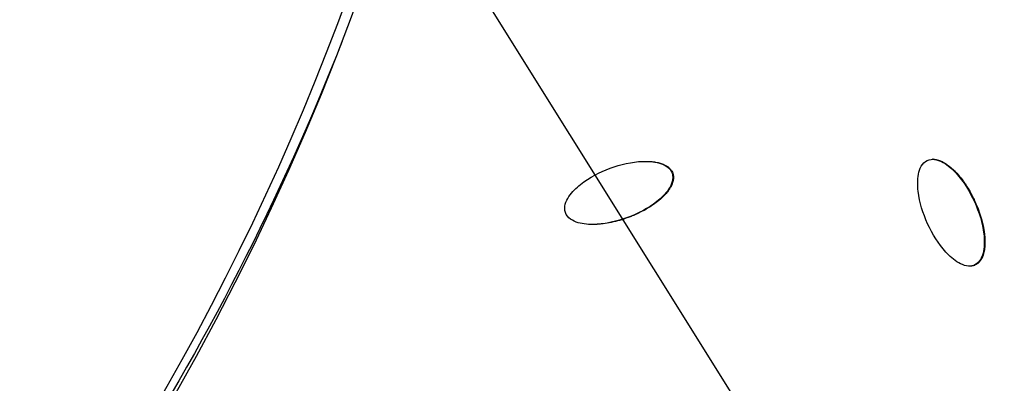
# Model space of a CAD drawing. Units: millimetres. Extents: x -3922 to 3834, y -3879 to 3877.
# Drawn here: x 347 to 535, y -241 to -172 of the extents above; entities that cross this region are included whole.
import ezdxf

# ---------------------------------------------------------------- set-up
doc = ezdxf.new("R2010")
doc.units = ezdxf.units.MM
doc.header["$LTSCALE"] = 20
doc.linetypes.add('HIDDEN', pattern=[9.525, 6.35, -3.175])
for name, color, linetype in [('2d', 230, 'Continuous'), ('AS-Free_Space', 31, 'HIDDEN'), ('AS-Free_Space_Hatch', 31, 'Continuous'), ('AS-Safetyzone', 5, 'HIDDEN')]:
    doc.layers.add(name, color=color, linetype=linetype)

msp = doc.modelspace()

# ---------------------------------------------------------------- hatches: boundary and pattern name
at = {"layer": 'AS-Free_Space_Hatch'}
h = msp.add_hatch(dxfattribs=at)
h.set_pattern_fill('ANSI31', color=256, scale=100)
h.set_pattern_definition([(122.026, (-43.77, -1.06), (-269.18, -168.37), [])])
h.paths.add_polyline_path([(826.91, 3778, 1), (-914.45, -3780.12, 1)])

# ---------------------------------------------------------------- linework, layer by layer
at = {"layer": '2d'}
for p, q in [((521.04, -198.58), (520.92, -198.58)), ((471.27, -201.23), (471.15, -201.23)), ((455.98, -211.01), (455.86, -211.01)), ((528.05, -218.95), (527.93, -218.95)), ((529.07, -218.74), (528.95, -218.74))]:
    msp.add_line(p, q, dxfattribs=at)
at = {"layer": '2d', "extrusion": (0, 0, -1)}
for centre, major_axis, start_param, end_param in [((-46.4, 0), (0, 876.28), 0.261799, 3.403392), ((-43.73, 0), (0, 488.09), 0.261799, 3.403392), ((-34, 0), (0, 478.97), 1.947075, 2.348484)]:
    msp.add_ellipse(centre, major_axis=major_axis, ratio=0.992546, start_param=start_param, end_param=end_param, dxfattribs=at)
msp.add_ellipse((-43.71, 0), major_axis=(0, 485.94), ratio=0.992546, dxfattribs=at)
at = {"layer": '2d'}
for points, knots in [([(181.62, 851.94), (271.82, 827.59), (358.1, 788.58), (514.14, 685.2), (583.86, 620.83), (699.7, 473.24), (745.79, 390.04), (809.67, 213.22), (827.45, 119.63), (832.86, -68.47), (820.51, -162.94), (766.91, -343.21), (725.68, -428.97), (618.5, -583.1), (552.58, -651.44), (402.73, -763.76), (318.82, -807.74), (141.51, -866.87), (48.14, -882.03), (-121.58, -881.98), (-197.91, -871.84), (-271.64, -851.94)], [4.712389, 4.712389, 4.712389, 4.712389, 5.032322, 5.032322, 5.352293, 5.352293, 5.672311, 5.672311, 5.992369, 5.992369, 6.312445, 6.312445, 6.632509, 6.632509, 6.952535, 6.952535, 7.272514, 7.272514, 7.592452, 7.592452, 7.853982, 7.853982, 7.853982, 7.853982]), ([(450.76, -208.75), (450.58, -208.24), (450.6, -207.66), (450.88, -206.62), (451.14, -206.13), (452.03, -204.79), (452.82, -204.03), (455.35, -202.02), (457.29, -201.03), (461.31, -199.55), (463.42, -199.05), (466.62, -198.94), (467.7, -199.01), (469.22, -199.46), (469.72, -199.67), (470.6, -200.29), (470.96, -200.71), (471.15, -201.23)], [0.5, 0.5, 0.5, 0.5, 0.53125, 0.53125, 0.5625, 0.5625, 0.625, 0.625, 0.75, 0.75, 0.875, 0.875, 0.9375, 0.9375, 0.96875, 0.96875, 1, 1, 1, 1]), ([(466.92, -198.99), (466.97, -199), (467.06, -199), (467.14, -199.01), (467.21, -199.01), (467.24, -199.02), (467.41, -199.03), (467.61, -199.06), (467.84, -199.09), (467.93, -199.11), (468, -199.12), (468.03, -199.12), (468.2, -199.15), (468.39, -199.19), (468.62, -199.25), (468.73, -199.28), (468.77, -199.29), (468.8, -199.3), (468.82, -199.31), (468.97, -199.35), (469.16, -199.41), (469.38, -199.5), (469.48, -199.54), (469.53, -199.56), (469.56, -199.57), (469.57, -199.58), (469.71, -199.64), (469.9, -199.73), (470.09, -199.85), (470.18, -199.91), (470.23, -199.94), (470.25, -199.96), (470.34, -200.02), (470.39, -200.06), (470.5, -200.14), (470.54, -200.19), (470.64, -200.28), (470.72, -200.35), (470.78, -200.43), (470.83, -200.48), (470.85, -200.5), (470.91, -200.58), (470.97, -200.66), (471.03, -200.75), (471.06, -200.8), (471.08, -200.83), (471.17, -200.98), (471.22, -201.1), (471.27, -201.23)], [0.8992733, 0.8992733, 0.8992733, 0.8992733, 0.9023437, 0.9042969, 0.9042969, 0.90625, 0.90625, 0.9140625, 0.9179687, 0.9199219, 0.9199219, 0.921875, 0.921875, 0.9296875, 0.9335937, 0.9355469, 0.9365234, 0.9365234, 0.9375, 0.9375, 0.9453125, 0.9492188, 0.9511719, 0.9521484, 0.9521484, 0.953125, 0.953125, 0.9609375, 0.9648438, 0.9667969, 0.9667969, 0.96875, 0.96875, 0.9726563, 0.9726563, 0.9765625, 0.9765625, 0.9804687, 0.9824219, 0.9824219, 0.984375, 0.984375, 0.9882812, 0.9902344, 0.9902344, 0.9921875, 0.9921875, 1, 1, 1, 1]), ([(528.95, -218.74), (528.46, -218.97), (527.9, -219), (526.85, -218.81), (526.35, -218.59), (524.97, -217.81), (524.17, -217.08), (521.99, -214.71), (520.86, -212.85), (519.07, -208.92), (518.4, -206.83), (518.03, -203.6), (518, -202.49), (518.31, -200.9), (518.48, -200.38), (519.01, -199.44), (519.4, -199.03), (519.89, -198.8)], [0.5, 0.5, 0.5, 0.5, 0.53125, 0.53125, 0.5625, 0.5625, 0.625, 0.625, 0.75, 0.75, 0.875, 0.875, 0.9375, 0.9375, 0.96875, 0.96875, 1, 1, 1, 1]), ([(519.89, -198.8), (520.38, -198.56), (520.94, -198.53), (521.98, -198.72), (522.49, -198.93), (523.87, -199.72), (524.68, -200.45), (526.86, -202.82), (527.99, -204.69), (529.78, -208.62), (530.45, -210.71), (530.82, -213.94), (530.84, -215.05), (530.53, -216.64), (530.37, -217.17), (529.82, -218.11), (529.43, -218.52), (528.95, -218.74)], [0, 0, 0, 0, 0.03125, 0.03125, 0.0625, 0.0625, 0.125, 0.125, 0.25, 0.25, 0.375, 0.375, 0.4375, 0.4375, 0.46875, 0.46875, 0.5, 0.5, 0.5, 0.5]), ([(521.04, -198.58), (521.06, -198.58), (521.07, -198.58), (521.12, -198.58), (521.15, -198.58), (521.25, -198.58), (521.35, -198.59), (521.47, -198.61), (521.52, -198.62), (521.55, -198.62), (521.57, -198.62), (521.71, -198.65), (521.9, -198.69), (522.12, -198.76), (522.24, -198.81), (522.28, -198.82), (522.32, -198.84), (522.34, -198.84), (522.47, -198.89), (522.64, -198.97), (522.86, -199.08), (522.96, -199.14), (523.01, -199.16), (523.04, -199.18), (523.06, -199.19), (523.29, -199.32), (523.61, -199.53), (523.99, -199.81), (524.18, -199.96), (524.28, -200.04), (524.32, -200.07), (524.35, -200.09), (524.36, -200.11), (524.47, -200.2), (524.62, -200.33), (524.79, -200.49), (524.88, -200.57), (524.92, -200.61), (524.94, -200.63), (524.96, -200.65), (525.06, -200.75), (525.2, -200.89), (525.36, -201.06), (525.44, -201.15), (525.48, -201.19), (525.5, -201.21), (525.52, -201.23), (525.88, -201.62), (526.21, -202.02), (526.7, -202.66), (526.94, -202.99), (527.21, -203.39), (527.34, -203.6), (527.41, -203.7), (527.44, -203.74), (527.46, -203.77), (527.47, -203.79), (527.75, -204.24), (528.02, -204.69), (528.4, -205.41), (528.59, -205.77), (528.8, -206.21), (528.91, -206.43), (528.95, -206.52), (528.98, -206.59), (528.99, -206.62), (529.5, -207.72), (529.89, -208.78), (530.34, -210.33), (530.54, -211.1), (530.7, -211.99), (530.76, -212.43), (530.79, -212.65), (530.81, -212.76), (530.81, -212.8), (530.82, -212.84), (530.82, -212.85), (530.83, -213.01), (530.86, -213.21), (530.88, -213.45), (530.88, -213.56), (530.89, -213.61), (530.89, -213.65), (530.89, -213.66), (530.9, -213.82), (530.91, -214.03), (530.91, -214.26), (530.91, -214.38), (530.91, -214.43), (530.91, -214.46), (530.91, -214.48), (530.91, -214.78), (530.89, -215.2), (530.83, -215.66), (530.8, -215.89), (530.78, -216), (530.77, -216.05), (530.76, -216.08), (530.76, -216.09), (530.73, -216.25), (530.68, -216.45), (530.62, -216.68), (530.59, -216.79), (530.57, -216.83), (530.56, -216.86), (530.56, -216.88), (530.5, -217.03), (530.43, -217.22), (530.33, -217.44), (530.28, -217.52), (530.25, -217.58), (530.23, -217.61), (530.18, -217.7), (530.15, -217.75), (530.07, -217.87), (530.03, -217.92), (529.95, -218.03), (529.91, -218.08), (529.82, -218.19), (529.77, -218.23), (529.67, -218.33), (529.6, -218.4), (529.52, -218.46), (529.47, -218.5), (529.44, -218.52), (529.3, -218.62), (529.19, -218.69), (529.07, -218.74)], [0.0206736, 0.0206736, 0.0206736, 0.0206736, 0.0214844, 0.0214844, 0.0234375, 0.0234375, 0.0273438, 0.0292969, 0.0302734, 0.0302734, 0.03125, 0.03125, 0.0390625, 0.0429688, 0.0449219, 0.0458984, 0.0458984, 0.046875, 0.046875, 0.0546875, 0.0585938, 0.0605469, 0.0615234, 0.0615234, 0.0625, 0.0625, 0.078125, 0.0859375, 0.0898438, 0.0917969, 0.0927734, 0.0927734, 0.09375, 0.09375, 0.1015625, 0.1054688, 0.1074219, 0.1083984, 0.1083984, 0.109375, 0.109375, 0.1171875, 0.1210938, 0.1230469, 0.1240234, 0.1240234, 0.125, 0.125, 0.15625, 0.15625, 0.171875, 0.1796875, 0.1835938, 0.1855469, 0.1865234, 0.1865234, 0.1875, 0.1875, 0.21875, 0.21875, 0.234375, 0.2421875, 0.2460938, 0.2480469, 0.2480469, 0.25, 0.25, 0.3125, 0.3125, 0.34375, 0.359375, 0.3671875, 0.3710938, 0.3730469, 0.3740234, 0.3740234, 0.375, 0.375, 0.3828125, 0.3867188, 0.3886719, 0.3896484, 0.3896484, 0.390625, 0.390625, 0.3984375, 0.4023438, 0.4042969, 0.4052734, 0.4052734, 0.40625, 0.40625, 0.421875, 0.4296875, 0.4335938, 0.4355469, 0.4365234, 0.4365234, 0.4375, 0.4375, 0.4453125, 0.4492188, 0.4511719, 0.4521484, 0.4521484, 0.453125, 0.453125, 0.4609375, 0.4648438, 0.4667969, 0.4667969, 0.46875, 0.46875, 0.4726563, 0.4726563, 0.4765625, 0.4765625, 0.4804688, 0.4804688, 0.484375, 0.484375, 0.4882813, 0.4902344, 0.4902344, 0.4921875, 0.4921875, 0.5, 0.5, 0.5, 0.5]), ([(471.15, -201.23), (471.33, -201.74), (471.31, -202.32), (471.03, -203.36), (470.77, -203.85), (469.88, -205.19), (469.09, -205.95), (466.56, -207.96), (464.63, -208.95), (460.6, -210.43), (458.5, -210.93), (455.3, -211.04), (454.22, -210.97), (452.69, -210.52), (452.19, -210.31), (451.31, -209.69), (450.94, -209.26), (450.76, -208.75)], [0, 0, 0, 0, 0.03125, 0.03125, 0.0625, 0.0625, 0.125, 0.125, 0.25, 0.25, 0.375, 0.375, 0.4375, 0.4375, 0.46875, 0.46875, 0.5, 0.5, 0.5, 0.5]), ([(471.27, -201.23), (471.29, -201.29), (471.32, -201.39), (471.34, -201.49), (471.36, -201.56), (471.36, -201.59), (471.38, -201.69), (471.39, -201.79), (471.4, -201.89), (471.4, -201.96), (471.4, -202), (471.4, -202.1), (471.4, -202.2), (471.39, -202.3), (471.38, -202.37), (471.38, -202.41), (471.36, -202.51), (471.35, -202.61), (471.32, -202.72), (471.31, -202.77), (471.3, -202.81), (471.3, -202.82), (471.26, -202.96), (471.2, -203.15), (471.11, -203.37), (471.06, -203.49), (471.03, -203.53), (471.02, -203.57), (471.01, -203.58), (470.95, -203.71), (470.86, -203.89), (470.73, -204.09), (470.67, -204.2), (470.64, -204.24), (470.62, -204.27), (470.61, -204.29), (470.46, -204.51), (470.22, -204.83), (469.91, -205.19), (469.75, -205.37), (469.66, -205.46), (469.62, -205.49), (469.6, -205.52), (469.59, -205.53), (469.48, -205.64), (469.34, -205.78), (469.17, -205.94), (469.08, -206.02), (469.04, -206.05), (469.01, -206.08), (469, -206.09), (468.89, -206.19), (468.74, -206.32), (468.56, -206.47), (468.46, -206.54), (468.42, -206.58), (468.39, -206.6), (468.38, -206.61), (467.59, -207.24), (466.72, -207.81), (465.32, -208.57), (464.58, -208.94), (463.81, -209.27), (463.28, -209.49), (463.01, -209.59), (461.64, -210.1), (460.57, -210.41), (459, -210.73), (458.49, -210.82), (457.73, -210.91), (457.35, -210.95), (456.92, -210.98), (456.7, -210.99), (456.59, -211), (456.55, -211), (456.52, -211), (456.5, -211), (456.35, -211.01), (456.18, -211.01), (456.01, -211.01), (455.98, -211.01)], [0, 0, 0, 0, 0.0039062, 0.0058594, 0.0058594, 0.0078125, 0.0078125, 0.0117187, 0.0136719, 0.0136719, 0.015625, 0.015625, 0.0195312, 0.0214844, 0.0214844, 0.0234375, 0.0234375, 0.0273437, 0.0292969, 0.0302734, 0.0302734, 0.03125, 0.03125, 0.0390625, 0.0429687, 0.0449219, 0.0458984, 0.0458984, 0.046875, 0.046875, 0.0546875, 0.0585937, 0.0605469, 0.0615234, 0.0615234, 0.0625, 0.0625, 0.078125, 0.0859375, 0.0898437, 0.0917969, 0.0927734, 0.0927734, 0.09375, 0.09375, 0.1015625, 0.1054687, 0.1074219, 0.1083984, 0.1083984, 0.109375, 0.109375, 0.1171875, 0.1210937, 0.1230469, 0.1240234, 0.1240234, 0.125, 0.125, 0.1875, 0.1875, 0.21875, 0.234375, 0.234375, 0.25, 0.25, 0.3125, 0.3125, 0.34375, 0.34375, 0.359375, 0.3671875, 0.3710937, 0.3730469, 0.3740234, 0.3740234, 0.375, 0.375, 0.3828125, 0.3846585, 0.3846585, 0.3846585, 0.3846585]), ([(529.07, -218.74), (529.01, -218.77), (528.92, -218.81), (528.82, -218.84), (528.76, -218.86), (528.72, -218.87), (528.63, -218.89), (528.53, -218.91), (528.43, -218.93), (528.37, -218.94), (528.33, -218.94), (528.23, -218.95), (528.15, -218.95), (528.06, -218.95), (528.05, -218.95)], [0.5, 0.5, 0.5, 0.5, 0.50390625, 0.50585937, 0.50585937, 0.5078125, 0.5078125, 0.51171875, 0.51367187, 0.51367187, 0.515625, 0.515625, 0.51953125, 0.52054581, 0.52054581, 0.52054581, 0.52054581])]:
    msp.add_open_spline(points, degree=3, knots=knots, dxfattribs=at)
msp.add_open_spline([(520.98, -198.58), (520.98, -198.58), (520.98, -198.58), (520.98, -198.58)], degree=3, dxfattribs=at)
at = {"layer": 'AS-Free_Space'}
msp.add_circle((-43.77, -1.06), 3878.07, dxfattribs=at)
at = {"layer": 'AS-Safetyzone'}
msp.add_circle((-43.77, -1.06), 3878.07, dxfattribs=at)

doc.saveas('drawing.dxf')
